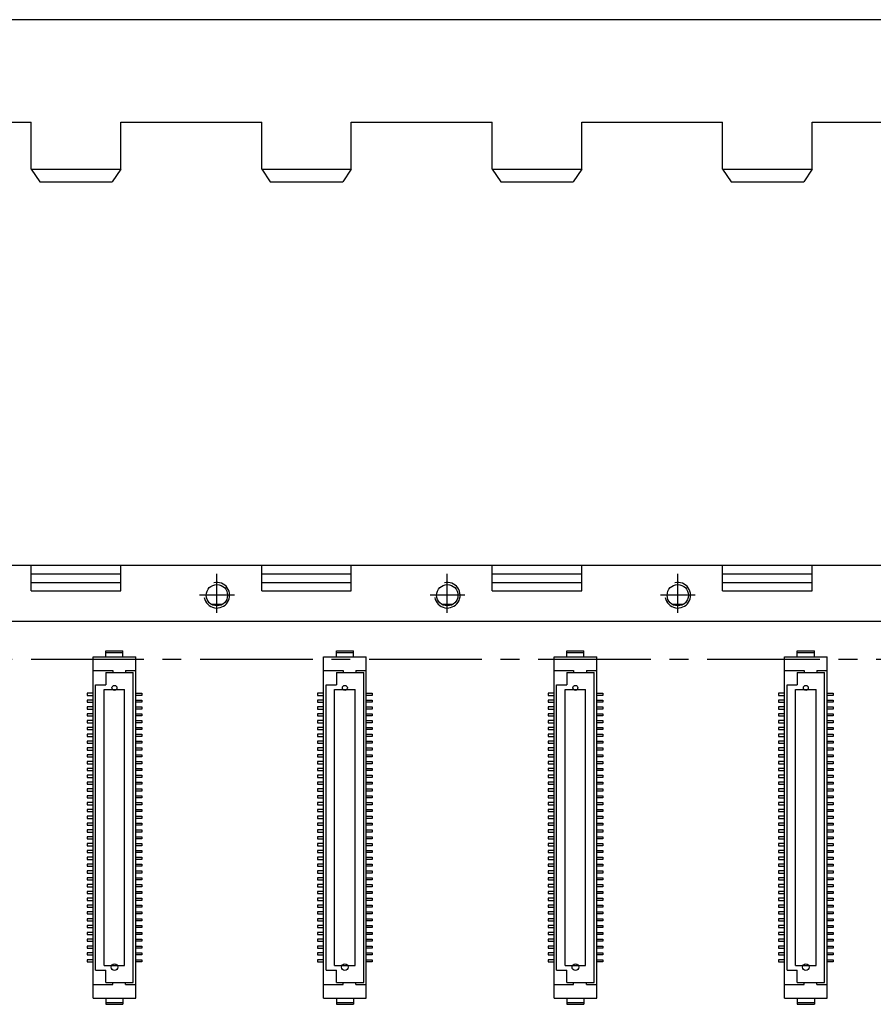
# Model space of a CAD drawing. Extents: x -653 to 2229, y -1455 to -568.
# Drawn here: x 255 to 355, y -1341 to -1226 of the extents above; entities that cross this region are included whole.
import ezdxf

# ---------------------------------------------------------------- set-up
doc = ezdxf.new("R2010")
doc.units = 0
doc.header["$LTSCALE"] = 23.1
doc.header["$MEASUREMENT"] = 0
doc.linetypes.add('CENTER2', pattern=[28.575, 19.05, -3.175, 3.175, -3.175])
for name, color, linetype in [('base-panel', 7, 'CONTINUOUS'), ('CEN', 1, 'CENTER2'), ('T', 3, 'CONTINUOUS'), ('커넥터_IO', 30, 'CONTINUOUS')]:
    doc.layers.add(name, color=color, linetype=linetype)

msp = doc.modelspace()

# ---------------------------------------------------------------- linework, layer by layer
at = {"layer": 'base-panel', "color": 7, "linetype": 'Continuous', "ltscale": 0.03}
for p, q in [((490.97, -1225.78), (65.97, -1225.78)), ((240.22, -1237.78), (256.72, -1237.78)), ((256.72, -1243.28), (256.72, -1237.78)), ((267.22, -1243.28), (267.22, -1237.78)), ((267.22, -1237.78), (283.72, -1237.78)), ((267.22, -1237.78), (283.72, -1237.78)), ((283.72, -1243.28), (283.72, -1237.78)), ((294.22, -1243.28), (294.22, -1237.78)), ((294.22, -1237.78), (310.72, -1237.78)), ((310.72, -1243.28), (310.72, -1237.78)), ((321.22, -1237.78), (337.72, -1237.78)), ((321.22, -1237.78), (337.72, -1237.78)), ((321.22, -1237.78), (337.72, -1237.78)), ((321.22, -1243.28), (321.22, -1237.78)), ((337.72, -1243.28), (337.72, -1237.78)), ((348.22, -1237.78), (364.72, -1237.78)), ((348.22, -1243.28), (348.22, -1237.78)), ((256.72, -1243.28), (257.72, -1244.78)), ((256.72, -1243.28), (267.22, -1243.28)), ((267.22, -1243.28), (266.22, -1244.78)), ((283.72, -1243.28), (284.72, -1244.78)), ((283.72, -1243.28), (294.22, -1243.28)), ((294.22, -1243.28), (293.22, -1244.78)), ((310.72, -1243.28), (321.22, -1243.28)), ((310.72, -1243.28), (311.72, -1244.78)), ((321.22, -1243.28), (320.22, -1244.78)), ((337.72, -1243.28), (348.22, -1243.28)), ((337.72, -1243.28), (338.72, -1244.78)), ((348.22, -1243.28), (347.22, -1244.78)), ((257.72, -1244.78), (266.22, -1244.78)), ((284.72, -1244.78), (293.22, -1244.78)), ((311.72, -1244.78), (320.22, -1244.78)), ((338.72, -1244.78), (347.22, -1244.78)), ((65.97, -1289.67), (490.97, -1289.67)), ((256.72, -1292.67), (256.72, -1289.67)), ((267.22, -1292.67), (267.22, -1289.67)), ((283.72, -1292.67), (283.72, -1289.67)), ((294.22, -1292.67), (294.22, -1289.67)), ((310.72, -1292.67), (310.72, -1289.67)), ((321.22, -1292.67), (321.22, -1289.67)), ((337.72, -1292.67), (337.72, -1289.67)), ((348.22, -1292.67), (348.22, -1289.67)), ((256.72, -1290.67), (267.22, -1290.67)), ((283.72, -1290.67), (294.22, -1290.67)), ((310.72, -1290.67), (321.22, -1290.67)), ((337.72, -1290.67), (348.22, -1290.67)), ((256.72, -1291.67), (267.22, -1291.67)), ((283.72, -1291.67), (294.22, -1291.67)), ((310.72, -1291.67), (321.22, -1291.67)), ((337.72, -1291.67), (348.22, -1291.67)), ((256.72, -1292.67), (267.22, -1292.67)), ((283.72, -1292.67), (294.22, -1292.67)), ((310.72, -1292.67), (321.22, -1292.67)), ((337.72, -1292.67), (348.22, -1292.67)), ((277.84, -1294.22), (279.11, -1294.22)), ((304.84, -1294.22), (306.11, -1294.22)), ((331.84, -1294.22), (333.11, -1294.22)), ((65.97, -1296.22), (491.47, -1296.22))]:
    msp.add_line(p, q, dxfattribs=at)
for centre in [(278.47, -1293.17), (305.47, -1293.17), (332.47, -1293.17)]:
    msp.add_circle(centre, 1.25, dxfattribs=at)
at = {"layer": 'CEN', "color": 7, "ltscale": 0.03}
for p, q in [((278.47, -1295.23), (278.47, -1290.65)), ((305.47, -1295.23), (305.47, -1290.65)), ((332.47, -1295.23), (332.47, -1290.65)), ((78.48, -1300.67), (489.52, -1300.67))]:
    msp.add_line(p, q, dxfattribs=at)
at = {"layer": 'CEN', "color": 7, "linetype": 'CENTER2', "ltscale": 0.03}
for p, q in [((280.52, -1293.17), (276.44, -1293.17)), ((307.52, -1293.17), (303.44, -1293.17)), ((334.52, -1293.17), (330.44, -1293.17))]:
    msp.add_line(p, q, dxfattribs=at)
at = {"layer": 'T', "color": 7, "ltscale": 0.03}
for centre in [(278.47, -1293.17), (305.47, -1293.17), (332.47, -1293.17)]:
    msp.add_arc(centre, 1.5, 190.7929, 103.3006, dxfattribs=at)
at = {"layer": '커넥터_IO', "color": 7}
for p, q in [((263.97, -1300.37), (268.97, -1300.37)), ((263.97, -1340.37), (263.97, -1300.37)), ((265.47, -1300.37), (265.47, -1299.67)), ((265.47, -1299.67), (267.47, -1299.67)), ((265.47, -1299.87), (267.47, -1299.87)), ((267.47, -1300.37), (267.47, -1299.67)), ((268.97, -1340.37), (268.97, -1300.37)), ((290.97, -1300.37), (295.97, -1300.37)), ((290.97, -1340.37), (290.97, -1300.37)), ((292.47, -1300.37), (292.47, -1299.67)), ((292.47, -1299.67), (294.47, -1299.67)), ((292.47, -1299.87), (294.47, -1299.87)), ((294.47, -1300.37), (294.47, -1299.67)), ((295.97, -1340.37), (295.97, -1300.37)), ((317.97, -1300.37), (322.97, -1300.37)), ((317.97, -1340.37), (317.97, -1300.37)), ((319.47, -1300.37), (319.47, -1299.67)), ((319.47, -1299.67), (321.47, -1299.67)), ((319.47, -1299.87), (321.47, -1299.87)), ((321.47, -1300.37), (321.47, -1299.67)), ((322.97, -1340.37), (322.97, -1300.37)), ((344.97, -1300.37), (349.97, -1300.37)), ((344.97, -1340.37), (344.97, -1300.37)), ((346.47, -1300.37), (346.47, -1299.67)), ((346.47, -1299.67), (348.47, -1299.67)), ((346.47, -1299.87), (348.47, -1299.87)), ((348.47, -1300.37), (348.47, -1299.67)), ((349.97, -1340.37), (349.97, -1300.37)), ((263.97, -1301.97), (266.27, -1301.97)), ((265.47, -1302.22), (265.47, -1303.67)), ((265.47, -1302.22), (266.27, -1302.22)), ((266.27, -1301.97), (266.27, -1302.22)), ((266.27, -1302.22), (268.67, -1302.22)), ((267.77, -1301.97), (267.77, -1302.22)), ((267.77, -1301.97), (268.97, -1301.97)), ((268.67, -1338.52), (268.67, -1302.22)), ((290.97, -1301.97), (293.27, -1301.97)), ((292.47, -1302.22), (292.47, -1303.67)), ((292.47, -1302.22), (293.27, -1302.22)), ((293.27, -1301.97), (293.27, -1302.22)), ((293.27, -1302.22), (295.67, -1302.22)), ((294.77, -1301.97), (294.77, -1302.22)), ((294.77, -1301.97), (295.97, -1301.97)), ((295.67, -1338.52), (295.67, -1302.22)), ((317.97, -1301.97), (320.27, -1301.97)), ((319.47, -1302.22), (319.47, -1303.67)), ((319.47, -1302.22), (320.27, -1302.22)), ((320.27, -1301.97), (320.27, -1302.22)), ((320.27, -1302.22), (322.67, -1302.22)), ((321.77, -1301.97), (321.77, -1302.22)), ((321.77, -1301.97), (322.97, -1301.97)), ((322.67, -1338.52), (322.67, -1302.22)), ((344.97, -1301.97), (347.27, -1301.97)), ((346.47, -1302.22), (346.47, -1303.67)), ((346.47, -1302.22), (347.27, -1302.22)), ((347.27, -1301.97), (347.27, -1302.22)), ((347.27, -1302.22), (349.67, -1302.22)), ((348.77, -1301.97), (348.77, -1302.22)), ((348.77, -1301.97), (349.97, -1301.97)), ((349.67, -1338.52), (349.67, -1302.22)), ((264.27, -1303.67), (265.47, -1303.67)), ((264.27, -1337.07), (264.27, -1303.67)), ((291.27, -1303.67), (292.47, -1303.67)), ((291.27, -1337.07), (291.27, -1303.67)), ((318.27, -1303.67), (319.47, -1303.67)), ((318.27, -1337.07), (318.27, -1303.67)), ((345.27, -1303.67), (346.47, -1303.67)), ((345.27, -1337.07), (345.27, -1303.67)), ((265.27, -1304.22), (267.67, -1304.22)), ((265.27, -1336.52), (265.27, -1304.22)), ((267.67, -1336.52), (267.67, -1304.22)), ((292.27, -1304.22), (294.67, -1304.22)), ((292.27, -1336.52), (292.27, -1304.22)), ((294.67, -1336.52), (294.67, -1304.22)), ((319.27, -1304.22), (321.67, -1304.22)), ((319.27, -1336.52), (319.27, -1304.22)), ((321.67, -1336.52), (321.67, -1304.22)), ((346.27, -1304.22), (348.67, -1304.22)), ((346.27, -1336.52), (346.27, -1304.22)), ((348.67, -1336.52), (348.67, -1304.22)), ((264.27, -1337.07), (265.47, -1337.07)), ((265.27, -1336.52), (267.67, -1336.52)), ((265.47, -1338.52), (265.47, -1337.07)), ((291.27, -1337.07), (292.47, -1337.07)), ((292.27, -1336.52), (294.67, -1336.52)), ((292.47, -1338.52), (292.47, -1337.07)), ((318.27, -1337.07), (319.47, -1337.07)), ((319.27, -1336.52), (321.67, -1336.52)), ((319.47, -1338.52), (319.47, -1337.07)), ((345.27, -1337.07), (346.47, -1337.07)), ((346.27, -1336.52), (348.67, -1336.52)), ((346.47, -1338.52), (346.47, -1337.07)), ((265.47, -1338.52), (266.27, -1338.52)), ((266.27, -1338.52), (268.67, -1338.52)), ((266.27, -1338.77), (266.27, -1338.52)), ((267.77, -1338.77), (267.77, -1338.52)), ((292.47, -1338.52), (293.27, -1338.52)), ((293.27, -1338.52), (295.67, -1338.52)), ((293.27, -1338.77), (293.27, -1338.52)), ((294.77, -1338.77), (294.77, -1338.52)), ((319.47, -1338.52), (320.27, -1338.52)), ((320.27, -1338.52), (322.67, -1338.52)), ((320.27, -1338.77), (320.27, -1338.52)), ((321.77, -1338.77), (321.77, -1338.52)), ((346.47, -1338.52), (347.27, -1338.52)), ((347.27, -1338.52), (349.67, -1338.52)), ((347.27, -1338.77), (347.27, -1338.52)), ((348.77, -1338.77), (348.77, -1338.52)), ((263.97, -1338.77), (266.27, -1338.77)), ((267.77, -1338.77), (268.97, -1338.77)), ((290.97, -1338.77), (293.27, -1338.77)), ((294.77, -1338.77), (295.97, -1338.77)), ((317.97, -1338.77), (320.27, -1338.77)), ((321.77, -1338.77), (322.97, -1338.77)), ((344.97, -1338.77), (347.27, -1338.77)), ((348.77, -1338.77), (349.97, -1338.77)), ((263.97, -1340.37), (268.97, -1340.37)), ((265.47, -1340.37), (265.47, -1341.07)), ((265.47, -1340.87), (267.47, -1340.87)), ((267.47, -1340.37), (267.47, -1341.07)), ((290.97, -1340.37), (295.97, -1340.37)), ((292.47, -1340.37), (292.47, -1341.07)), ((292.47, -1340.87), (294.47, -1340.87)), ((294.47, -1340.37), (294.47, -1341.07)), ((317.97, -1340.37), (322.97, -1340.37)), ((319.47, -1340.37), (319.47, -1341.07)), ((319.47, -1340.87), (321.47, -1340.87)), ((321.47, -1340.37), (321.47, -1341.07)), ((344.97, -1340.37), (349.97, -1340.37)), ((346.47, -1340.37), (346.47, -1341.07)), ((346.47, -1340.87), (348.47, -1340.87)), ((348.47, -1340.37), (348.47, -1341.07)), ((265.47, -1341.07), (267.47, -1341.07)), ((292.47, -1341.07), (294.47, -1341.07)), ((319.47, -1341.07), (321.47, -1341.07)), ((346.47, -1341.07), (348.47, -1341.07))]:
    msp.add_line(p, q, dxfattribs=at)
for points in [[(263.97, -1304.65), (263.27, -1304.65), (263.27, -1304.9), (263.97, -1304.9)], [(268.97, -1304.65), (269.67, -1304.65), (269.67, -1304.9), (268.97, -1304.9)], [(290.97, -1304.65), (290.27, -1304.65), (290.27, -1304.9), (290.97, -1304.9)], [(295.97, -1304.65), (296.67, -1304.65), (296.67, -1304.9), (295.97, -1304.9)], [(317.97, -1304.65), (317.27, -1304.65), (317.27, -1304.9), (317.97, -1304.9)], [(322.97, -1304.65), (323.67, -1304.65), (323.67, -1304.9), (322.97, -1304.9)], [(344.97, -1304.65), (344.27, -1304.65), (344.27, -1304.9), (344.97, -1304.9)], [(349.97, -1304.65), (350.67, -1304.65), (350.67, -1304.9), (349.97, -1304.9)], [(263.97, -1305.45), (263.27, -1305.45), (263.27, -1305.7), (263.97, -1305.7)], [(263.97, -1306.25), (263.27, -1306.25), (263.27, -1306.5), (263.97, -1306.5)], [(268.97, -1305.45), (269.67, -1305.45), (269.67, -1305.7), (268.97, -1305.7)], [(268.97, -1306.25), (269.67, -1306.25), (269.67, -1306.5), (268.97, -1306.5)], [(290.97, -1305.45), (290.27, -1305.45), (290.27, -1305.7), (290.97, -1305.7)], [(290.97, -1306.25), (290.27, -1306.25), (290.27, -1306.5), (290.97, -1306.5)], [(295.97, -1305.45), (296.67, -1305.45), (296.67, -1305.7), (295.97, -1305.7)], [(295.97, -1306.25), (296.67, -1306.25), (296.67, -1306.5), (295.97, -1306.5)], [(317.97, -1305.45), (317.27, -1305.45), (317.27, -1305.7), (317.97, -1305.7)], [(317.97, -1306.25), (317.27, -1306.25), (317.27, -1306.5), (317.97, -1306.5)], [(322.97, -1305.45), (323.67, -1305.45), (323.67, -1305.7), (322.97, -1305.7)], [(322.97, -1306.25), (323.67, -1306.25), (323.67, -1306.5), (322.97, -1306.5)], [(344.97, -1305.45), (344.27, -1305.45), (344.27, -1305.7), (344.97, -1305.7)], [(344.97, -1306.25), (344.27, -1306.25), (344.27, -1306.5), (344.97, -1306.5)], [(349.97, -1305.45), (350.67, -1305.45), (350.67, -1305.7), (349.97, -1305.7)], [(349.97, -1306.25), (350.67, -1306.25), (350.67, -1306.5), (349.97, -1306.5)], [(263.97, -1307.05), (263.27, -1307.05), (263.27, -1307.3), (263.97, -1307.3)], [(268.97, -1307.05), (269.67, -1307.05), (269.67, -1307.3), (268.97, -1307.3)], [(290.97, -1307.05), (290.27, -1307.05), (290.27, -1307.3), (290.97, -1307.3)], [(295.97, -1307.05), (296.67, -1307.05), (296.67, -1307.3), (295.97, -1307.3)], [(317.97, -1307.05), (317.27, -1307.05), (317.27, -1307.3), (317.97, -1307.3)], [(322.97, -1307.05), (323.67, -1307.05), (323.67, -1307.3), (322.97, -1307.3)], [(344.97, -1307.05), (344.27, -1307.05), (344.27, -1307.3), (344.97, -1307.3)], [(349.97, -1307.05), (350.67, -1307.05), (350.67, -1307.3), (349.97, -1307.3)], [(263.97, -1307.85), (263.27, -1307.85), (263.27, -1308.1), (263.97, -1308.1)], [(268.97, -1307.85), (269.67, -1307.85), (269.67, -1308.1), (268.97, -1308.1)], [(290.97, -1307.85), (290.27, -1307.85), (290.27, -1308.1), (290.97, -1308.1)], [(295.97, -1307.85), (296.67, -1307.85), (296.67, -1308.1), (295.97, -1308.1)], [(317.97, -1307.85), (317.27, -1307.85), (317.27, -1308.1), (317.97, -1308.1)], [(322.97, -1307.85), (323.67, -1307.85), (323.67, -1308.1), (322.97, -1308.1)], [(344.97, -1307.85), (344.27, -1307.85), (344.27, -1308.1), (344.97, -1308.1)], [(349.97, -1307.85), (350.67, -1307.85), (350.67, -1308.1), (349.97, -1308.1)], [(263.97, -1308.65), (263.27, -1308.65), (263.27, -1308.9), (263.97, -1308.9)], [(263.97, -1309.45), (263.27, -1309.45), (263.27, -1309.7), (263.97, -1309.7)], [(268.97, -1308.65), (269.67, -1308.65), (269.67, -1308.9), (268.97, -1308.9)], [(268.97, -1309.45), (269.67, -1309.45), (269.67, -1309.7), (268.97, -1309.7)], [(290.97, -1308.65), (290.27, -1308.65), (290.27, -1308.9), (290.97, -1308.9)], [(290.97, -1309.45), (290.27, -1309.45), (290.27, -1309.7), (290.97, -1309.7)], [(295.97, -1308.65), (296.67, -1308.65), (296.67, -1308.9), (295.97, -1308.9)], [(295.97, -1309.45), (296.67, -1309.45), (296.67, -1309.7), (295.97, -1309.7)], [(317.97, -1308.65), (317.27, -1308.65), (317.27, -1308.9), (317.97, -1308.9)], [(317.97, -1309.45), (317.27, -1309.45), (317.27, -1309.7), (317.97, -1309.7)], [(322.97, -1308.65), (323.67, -1308.65), (323.67, -1308.9), (322.97, -1308.9)], [(322.97, -1309.45), (323.67, -1309.45), (323.67, -1309.7), (322.97, -1309.7)], [(344.97, -1308.65), (344.27, -1308.65), (344.27, -1308.9), (344.97, -1308.9)], [(344.97, -1309.45), (344.27, -1309.45), (344.27, -1309.7), (344.97, -1309.7)], [(349.97, -1308.65), (350.67, -1308.65), (350.67, -1308.9), (349.97, -1308.9)], [(349.97, -1309.45), (350.67, -1309.45), (350.67, -1309.7), (349.97, -1309.7)], [(263.97, -1310.25), (263.27, -1310.25), (263.27, -1310.5), (263.97, -1310.5)], [(268.97, -1310.25), (269.67, -1310.25), (269.67, -1310.5), (268.97, -1310.5)], [(290.97, -1310.25), (290.27, -1310.25), (290.27, -1310.5), (290.97, -1310.5)], [(295.97, -1310.25), (296.67, -1310.25), (296.67, -1310.5), (295.97, -1310.5)], [(317.97, -1310.25), (317.27, -1310.25), (317.27, -1310.5), (317.97, -1310.5)], [(322.97, -1310.25), (323.67, -1310.25), (323.67, -1310.5), (322.97, -1310.5)], [(344.97, -1310.25), (344.27, -1310.25), (344.27, -1310.5), (344.97, -1310.5)], [(349.97, -1310.25), (350.67, -1310.25), (350.67, -1310.5), (349.97, -1310.5)], [(263.97, -1311.05), (263.27, -1311.05), (263.27, -1311.3), (263.97, -1311.3)], [(263.97, -1311.85), (263.27, -1311.85), (263.27, -1312.1), (263.97, -1312.1)], [(268.97, -1311.05), (269.67, -1311.05), (269.67, -1311.3), (268.97, -1311.3)], [(268.97, -1311.85), (269.67, -1311.85), (269.67, -1312.1), (268.97, -1312.1)], [(290.97, -1311.05), (290.27, -1311.05), (290.27, -1311.3), (290.97, -1311.3)], [(290.97, -1311.85), (290.27, -1311.85), (290.27, -1312.1), (290.97, -1312.1)], [(295.97, -1311.05), (296.67, -1311.05), (296.67, -1311.3), (295.97, -1311.3)], [(295.97, -1311.85), (296.67, -1311.85), (296.67, -1312.1), (295.97, -1312.1)], [(317.97, -1311.05), (317.27, -1311.05), (317.27, -1311.3), (317.97, -1311.3)], [(317.97, -1311.85), (317.27, -1311.85), (317.27, -1312.1), (317.97, -1312.1)], [(322.97, -1311.05), (323.67, -1311.05), (323.67, -1311.3), (322.97, -1311.3)], [(322.97, -1311.85), (323.67, -1311.85), (323.67, -1312.1), (322.97, -1312.1)], [(344.97, -1311.05), (344.27, -1311.05), (344.27, -1311.3), (344.97, -1311.3)], [(344.97, -1311.85), (344.27, -1311.85), (344.27, -1312.1), (344.97, -1312.1)], [(349.97, -1311.05), (350.67, -1311.05), (350.67, -1311.3), (349.97, -1311.3)], [(349.97, -1311.85), (350.67, -1311.85), (350.67, -1312.1), (349.97, -1312.1)], [(263.97, -1312.65), (263.27, -1312.65), (263.27, -1312.9), (263.97, -1312.9)], [(268.97, -1312.65), (269.67, -1312.65), (269.67, -1312.9), (268.97, -1312.9)], [(290.97, -1312.65), (290.27, -1312.65), (290.27, -1312.9), (290.97, -1312.9)], [(295.97, -1312.65), (296.67, -1312.65), (296.67, -1312.9), (295.97, -1312.9)], [(317.97, -1312.65), (317.27, -1312.65), (317.27, -1312.9), (317.97, -1312.9)], [(322.97, -1312.65), (323.67, -1312.65), (323.67, -1312.9), (322.97, -1312.9)], [(344.97, -1312.65), (344.27, -1312.65), (344.27, -1312.9), (344.97, -1312.9)], [(349.97, -1312.65), (350.67, -1312.65), (350.67, -1312.9), (349.97, -1312.9)], [(263.97, -1313.45), (263.27, -1313.45), (263.27, -1313.7), (263.97, -1313.7)], [(263.97, -1314.25), (263.27, -1314.25), (263.27, -1314.5), (263.97, -1314.5)], [(268.97, -1313.45), (269.67, -1313.45), (269.67, -1313.7), (268.97, -1313.7)], [(268.97, -1314.25), (269.67, -1314.25), (269.67, -1314.5), (268.97, -1314.5)], [(290.97, -1313.45), (290.27, -1313.45), (290.27, -1313.7), (290.97, -1313.7)], [(290.97, -1314.25), (290.27, -1314.25), (290.27, -1314.5), (290.97, -1314.5)], [(295.97, -1313.45), (296.67, -1313.45), (296.67, -1313.7), (295.97, -1313.7)], [(295.97, -1314.25), (296.67, -1314.25), (296.67, -1314.5), (295.97, -1314.5)], [(317.97, -1313.45), (317.27, -1313.45), (317.27, -1313.7), (317.97, -1313.7)], [(317.97, -1314.25), (317.27, -1314.25), (317.27, -1314.5), (317.97, -1314.5)], [(322.97, -1313.45), (323.67, -1313.45), (323.67, -1313.7), (322.97, -1313.7)], [(322.97, -1314.25), (323.67, -1314.25), (323.67, -1314.5), (322.97, -1314.5)], [(344.97, -1313.45), (344.27, -1313.45), (344.27, -1313.7), (344.97, -1313.7)], [(344.97, -1314.25), (344.27, -1314.25), (344.27, -1314.5), (344.97, -1314.5)], [(349.97, -1313.45), (350.67, -1313.45), (350.67, -1313.7), (349.97, -1313.7)], [(349.97, -1314.25), (350.67, -1314.25), (350.67, -1314.5), (349.97, -1314.5)], [(263.97, -1315.05), (263.27, -1315.05), (263.27, -1315.3), (263.97, -1315.3)], [(268.97, -1315.05), (269.67, -1315.05), (269.67, -1315.3), (268.97, -1315.3)], [(290.97, -1315.05), (290.27, -1315.05), (290.27, -1315.3), (290.97, -1315.3)], [(295.97, -1315.05), (296.67, -1315.05), (296.67, -1315.3), (295.97, -1315.3)], [(317.97, -1315.05), (317.27, -1315.05), (317.27, -1315.3), (317.97, -1315.3)], [(322.97, -1315.05), (323.67, -1315.05), (323.67, -1315.3), (322.97, -1315.3)], [(344.97, -1315.05), (344.27, -1315.05), (344.27, -1315.3), (344.97, -1315.3)], [(349.97, -1315.05), (350.67, -1315.05), (350.67, -1315.3), (349.97, -1315.3)], [(263.97, -1315.85), (263.27, -1315.85), (263.27, -1316.1), (263.97, -1316.1)], [(263.97, -1316.65), (263.27, -1316.65), (263.27, -1316.9), (263.97, -1316.9)], [(268.97, -1315.85), (269.67, -1315.85), (269.67, -1316.1), (268.97, -1316.1)], [(268.97, -1316.65), (269.67, -1316.65), (269.67, -1316.9), (268.97, -1316.9)], [(290.97, -1315.85), (290.27, -1315.85), (290.27, -1316.1), (290.97, -1316.1)], [(290.97, -1316.65), (290.27, -1316.65), (290.27, -1316.9), (290.97, -1316.9)], [(295.97, -1315.85), (296.67, -1315.85), (296.67, -1316.1), (295.97, -1316.1)], [(295.97, -1316.65), (296.67, -1316.65), (296.67, -1316.9), (295.97, -1316.9)], [(317.97, -1315.85), (317.27, -1315.85), (317.27, -1316.1), (317.97, -1316.1)], [(317.97, -1316.65), (317.27, -1316.65), (317.27, -1316.9), (317.97, -1316.9)], [(322.97, -1315.85), (323.67, -1315.85), (323.67, -1316.1), (322.97, -1316.1)], [(322.97, -1316.65), (323.67, -1316.65), (323.67, -1316.9), (322.97, -1316.9)], [(344.97, -1315.85), (344.27, -1315.85), (344.27, -1316.1), (344.97, -1316.1)], [(344.97, -1316.65), (344.27, -1316.65), (344.27, -1316.9), (344.97, -1316.9)], [(349.97, -1315.85), (350.67, -1315.85), (350.67, -1316.1), (349.97, -1316.1)], [(349.97, -1316.65), (350.67, -1316.65), (350.67, -1316.9), (349.97, -1316.9)], [(263.97, -1317.45), (263.27, -1317.45), (263.27, -1317.7), (263.97, -1317.7)], [(268.97, -1317.45), (269.67, -1317.45), (269.67, -1317.7), (268.97, -1317.7)], [(290.97, -1317.45), (290.27, -1317.45), (290.27, -1317.7), (290.97, -1317.7)], [(295.97, -1317.45), (296.67, -1317.45), (296.67, -1317.7), (295.97, -1317.7)], [(317.97, -1317.45), (317.27, -1317.45), (317.27, -1317.7), (317.97, -1317.7)], [(322.97, -1317.45), (323.67, -1317.45), (323.67, -1317.7), (322.97, -1317.7)], [(344.97, -1317.45), (344.27, -1317.45), (344.27, -1317.7), (344.97, -1317.7)], [(349.97, -1317.45), (350.67, -1317.45), (350.67, -1317.7), (349.97, -1317.7)], [(263.97, -1318.25), (263.27, -1318.25), (263.27, -1318.5), (263.97, -1318.5)], [(268.97, -1318.25), (269.67, -1318.25), (269.67, -1318.5), (268.97, -1318.5)], [(290.97, -1318.25), (290.27, -1318.25), (290.27, -1318.5), (290.97, -1318.5)], [(295.97, -1318.25), (296.67, -1318.25), (296.67, -1318.5), (295.97, -1318.5)], [(317.97, -1318.25), (317.27, -1318.25), (317.27, -1318.5), (317.97, -1318.5)], [(322.97, -1318.25), (323.67, -1318.25), (323.67, -1318.5), (322.97, -1318.5)], [(344.97, -1318.25), (344.27, -1318.25), (344.27, -1318.5), (344.97, -1318.5)], [(349.97, -1318.25), (350.67, -1318.25), (350.67, -1318.5), (349.97, -1318.5)], [(263.97, -1319.05), (263.27, -1319.05), (263.27, -1319.3), (263.97, -1319.3)], [(263.97, -1319.85), (263.27, -1319.85), (263.27, -1320.1), (263.97, -1320.1)], [(268.97, -1319.05), (269.67, -1319.05), (269.67, -1319.3), (268.97, -1319.3)], [(268.97, -1319.85), (269.67, -1319.85), (269.67, -1320.1), (268.97, -1320.1)], [(290.97, -1319.05), (290.27, -1319.05), (290.27, -1319.3), (290.97, -1319.3)], [(290.97, -1319.85), (290.27, -1319.85), (290.27, -1320.1), (290.97, -1320.1)], [(295.97, -1319.05), (296.67, -1319.05), (296.67, -1319.3), (295.97, -1319.3)], [(295.97, -1319.85), (296.67, -1319.85), (296.67, -1320.1), (295.97, -1320.1)], [(317.97, -1319.05), (317.27, -1319.05), (317.27, -1319.3), (317.97, -1319.3)], [(317.97, -1319.85), (317.27, -1319.85), (317.27, -1320.1), (317.97, -1320.1)], [(322.97, -1319.05), (323.67, -1319.05), (323.67, -1319.3), (322.97, -1319.3)], [(322.97, -1319.85), (323.67, -1319.85), (323.67, -1320.1), (322.97, -1320.1)], [(344.97, -1319.05), (344.27, -1319.05), (344.27, -1319.3), (344.97, -1319.3)], [(344.97, -1319.85), (344.27, -1319.85), (344.27, -1320.1), (344.97, -1320.1)], [(349.97, -1319.05), (350.67, -1319.05), (350.67, -1319.3), (349.97, -1319.3)], [(349.97, -1319.85), (350.67, -1319.85), (350.67, -1320.1), (349.97, -1320.1)], [(263.97, -1320.65), (263.27, -1320.65), (263.27, -1320.9), (263.97, -1320.9)], [(268.97, -1320.65), (269.67, -1320.65), (269.67, -1320.9), (268.97, -1320.9)], [(290.97, -1320.65), (290.27, -1320.65), (290.27, -1320.9), (290.97, -1320.9)], [(295.97, -1320.65), (296.67, -1320.65), (296.67, -1320.9), (295.97, -1320.9)], [(317.97, -1320.65), (317.27, -1320.65), (317.27, -1320.9), (317.97, -1320.9)], [(322.97, -1320.65), (323.67, -1320.65), (323.67, -1320.9), (322.97, -1320.9)], [(344.97, -1320.65), (344.27, -1320.65), (344.27, -1320.9), (344.97, -1320.9)], [(349.97, -1320.65), (350.67, -1320.65), (350.67, -1320.9), (349.97, -1320.9)], [(263.97, -1321.45), (263.27, -1321.45), (263.27, -1321.7), (263.97, -1321.7)], [(263.97, -1322.25), (263.27, -1322.25), (263.27, -1322.5), (263.97, -1322.5)], [(268.97, -1321.45), (269.67, -1321.45), (269.67, -1321.7), (268.97, -1321.7)], [(268.97, -1322.25), (269.67, -1322.25), (269.67, -1322.5), (268.97, -1322.5)], [(290.97, -1321.45), (290.27, -1321.45), (290.27, -1321.7), (290.97, -1321.7)], [(290.97, -1322.25), (290.27, -1322.25), (290.27, -1322.5), (290.97, -1322.5)], [(295.97, -1321.45), (296.67, -1321.45), (296.67, -1321.7), (295.97, -1321.7)], [(295.97, -1322.25), (296.67, -1322.25), (296.67, -1322.5), (295.97, -1322.5)], [(317.97, -1321.45), (317.27, -1321.45), (317.27, -1321.7), (317.97, -1321.7)], [(317.97, -1322.25), (317.27, -1322.25), (317.27, -1322.5), (317.97, -1322.5)], [(322.97, -1321.45), (323.67, -1321.45), (323.67, -1321.7), (322.97, -1321.7)], [(322.97, -1322.25), (323.67, -1322.25), (323.67, -1322.5), (322.97, -1322.5)], [(344.97, -1321.45), (344.27, -1321.45), (344.27, -1321.7), (344.97, -1321.7)], [(344.97, -1322.25), (344.27, -1322.25), (344.27, -1322.5), (344.97, -1322.5)], [(349.97, -1321.45), (350.67, -1321.45), (350.67, -1321.7), (349.97, -1321.7)], [(349.97, -1322.25), (350.67, -1322.25), (350.67, -1322.5), (349.97, -1322.5)], [(263.97, -1323.05), (263.27, -1323.05), (263.27, -1323.3), (263.97, -1323.3)], [(268.97, -1323.05), (269.67, -1323.05), (269.67, -1323.3), (268.97, -1323.3)], [(290.97, -1323.05), (290.27, -1323.05), (290.27, -1323.3), (290.97, -1323.3)], [(295.97, -1323.05), (296.67, -1323.05), (296.67, -1323.3), (295.97, -1323.3)], [(317.97, -1323.05), (317.27, -1323.05), (317.27, -1323.3), (317.97, -1323.3)], [(322.97, -1323.05), (323.67, -1323.05), (323.67, -1323.3), (322.97, -1323.3)], [(344.97, -1323.05), (344.27, -1323.05), (344.27, -1323.3), (344.97, -1323.3)], [(349.97, -1323.05), (350.67, -1323.05), (350.67, -1323.3), (349.97, -1323.3)], [(263.97, -1323.85), (263.27, -1323.85), (263.27, -1324.1), (263.97, -1324.1)], [(263.97, -1324.65), (263.27, -1324.65), (263.27, -1324.9), (263.97, -1324.9)], [(268.97, -1323.85), (269.67, -1323.85), (269.67, -1324.1), (268.97, -1324.1)], [(268.97, -1324.65), (269.67, -1324.65), (269.67, -1324.9), (268.97, -1324.9)], [(290.97, -1323.85), (290.27, -1323.85), (290.27, -1324.1), (290.97, -1324.1)], [(290.97, -1324.65), (290.27, -1324.65), (290.27, -1324.9), (290.97, -1324.9)], [(295.97, -1323.85), (296.67, -1323.85), (296.67, -1324.1), (295.97, -1324.1)], [(295.97, -1324.65), (296.67, -1324.65), (296.67, -1324.9), (295.97, -1324.9)], [(317.97, -1323.85), (317.27, -1323.85), (317.27, -1324.1), (317.97, -1324.1)], [(317.97, -1324.65), (317.27, -1324.65), (317.27, -1324.9), (317.97, -1324.9)], [(322.97, -1323.85), (323.67, -1323.85), (323.67, -1324.1), (322.97, -1324.1)], [(322.97, -1324.65), (323.67, -1324.65), (323.67, -1324.9), (322.97, -1324.9)], [(344.97, -1323.85), (344.27, -1323.85), (344.27, -1324.1), (344.97, -1324.1)], [(344.97, -1324.65), (344.27, -1324.65), (344.27, -1324.9), (344.97, -1324.9)], [(349.97, -1323.85), (350.67, -1323.85), (350.67, -1324.1), (349.97, -1324.1)], [(349.97, -1324.65), (350.67, -1324.65), (350.67, -1324.9), (349.97, -1324.9)], [(263.97, -1325.45), (263.27, -1325.45), (263.27, -1325.7), (263.97, -1325.7)], [(268.97, -1325.45), (269.67, -1325.45), (269.67, -1325.7), (268.97, -1325.7)], [(290.97, -1325.45), (290.27, -1325.45), (290.27, -1325.7), (290.97, -1325.7)], [(295.97, -1325.45), (296.67, -1325.45), (296.67, -1325.7), (295.97, -1325.7)], [(317.97, -1325.45), (317.27, -1325.45), (317.27, -1325.7), (317.97, -1325.7)], [(322.97, -1325.45), (323.67, -1325.45), (323.67, -1325.7), (322.97, -1325.7)], [(344.97, -1325.45), (344.27, -1325.45), (344.27, -1325.7), (344.97, -1325.7)], [(349.97, -1325.45), (350.67, -1325.45), (350.67, -1325.7), (349.97, -1325.7)], [(263.97, -1326.25), (263.27, -1326.25), (263.27, -1326.5), (263.97, -1326.5)], [(268.97, -1326.25), (269.67, -1326.25), (269.67, -1326.5), (268.97, -1326.5)], [(290.97, -1326.25), (290.27, -1326.25), (290.27, -1326.5), (290.97, -1326.5)], [(295.97, -1326.25), (296.67, -1326.25), (296.67, -1326.5), (295.97, -1326.5)], [(317.97, -1326.25), (317.27, -1326.25), (317.27, -1326.5), (317.97, -1326.5)], [(322.97, -1326.25), (323.67, -1326.25), (323.67, -1326.5), (322.97, -1326.5)], [(344.97, -1326.25), (344.27, -1326.25), (344.27, -1326.5), (344.97, -1326.5)], [(349.97, -1326.25), (350.67, -1326.25), (350.67, -1326.5), (349.97, -1326.5)], [(263.97, -1327.05), (263.27, -1327.05), (263.27, -1327.3), (263.97, -1327.3)], [(263.97, -1327.85), (263.27, -1327.85), (263.27, -1328.1), (263.97, -1328.1)], [(268.97, -1327.05), (269.67, -1327.05), (269.67, -1327.3), (268.97, -1327.3)], [(268.97, -1327.85), (269.67, -1327.85), (269.67, -1328.1), (268.97, -1328.1)], [(290.97, -1327.05), (290.27, -1327.05), (290.27, -1327.3), (290.97, -1327.3)], [(290.97, -1327.85), (290.27, -1327.85), (290.27, -1328.1), (290.97, -1328.1)], [(295.97, -1327.05), (296.67, -1327.05), (296.67, -1327.3), (295.97, -1327.3)], [(295.97, -1327.85), (296.67, -1327.85), (296.67, -1328.1), (295.97, -1328.1)], [(317.97, -1327.05), (317.27, -1327.05), (317.27, -1327.3), (317.97, -1327.3)], [(317.97, -1327.85), (317.27, -1327.85), (317.27, -1328.1), (317.97, -1328.1)], [(322.97, -1327.05), (323.67, -1327.05), (323.67, -1327.3), (322.97, -1327.3)], [(322.97, -1327.85), (323.67, -1327.85), (323.67, -1328.1), (322.97, -1328.1)], [(344.97, -1327.05), (344.27, -1327.05), (344.27, -1327.3), (344.97, -1327.3)], [(344.97, -1327.85), (344.27, -1327.85), (344.27, -1328.1), (344.97, -1328.1)], [(349.97, -1327.05), (350.67, -1327.05), (350.67, -1327.3), (349.97, -1327.3)], [(349.97, -1327.85), (350.67, -1327.85), (350.67, -1328.1), (349.97, -1328.1)], [(263.97, -1328.65), (263.27, -1328.65), (263.27, -1328.9), (263.97, -1328.9)], [(268.97, -1328.65), (269.67, -1328.65), (269.67, -1328.9), (268.97, -1328.9)], [(290.97, -1328.65), (290.27, -1328.65), (290.27, -1328.9), (290.97, -1328.9)], [(295.97, -1328.65), (296.67, -1328.65), (296.67, -1328.9), (295.97, -1328.9)], [(317.97, -1328.65), (317.27, -1328.65), (317.27, -1328.9), (317.97, -1328.9)], [(322.97, -1328.65), (323.67, -1328.65), (323.67, -1328.9), (322.97, -1328.9)], [(344.97, -1328.65), (344.27, -1328.65), (344.27, -1328.9), (344.97, -1328.9)], [(349.97, -1328.65), (350.67, -1328.65), (350.67, -1328.9), (349.97, -1328.9)], [(263.97, -1329.45), (263.27, -1329.45), (263.27, -1329.7), (263.97, -1329.7)], [(263.97, -1330.25), (263.27, -1330.25), (263.27, -1330.5), (263.97, -1330.5)], [(268.97, -1329.45), (269.67, -1329.45), (269.67, -1329.7), (268.97, -1329.7)], [(268.97, -1330.25), (269.67, -1330.25), (269.67, -1330.5), (268.97, -1330.5)], [(290.97, -1329.45), (290.27, -1329.45), (290.27, -1329.7), (290.97, -1329.7)], [(290.97, -1330.25), (290.27, -1330.25), (290.27, -1330.5), (290.97, -1330.5)], [(295.97, -1329.45), (296.67, -1329.45), (296.67, -1329.7), (295.97, -1329.7)], [(295.97, -1330.25), (296.67, -1330.25), (296.67, -1330.5), (295.97, -1330.5)], [(317.97, -1329.45), (317.27, -1329.45), (317.27, -1329.7), (317.97, -1329.7)], [(317.97, -1330.25), (317.27, -1330.25), (317.27, -1330.5), (317.97, -1330.5)], [(322.97, -1329.45), (323.67, -1329.45), (323.67, -1329.7), (322.97, -1329.7)], [(322.97, -1330.25), (323.67, -1330.25), (323.67, -1330.5), (322.97, -1330.5)], [(344.97, -1329.45), (344.27, -1329.45), (344.27, -1329.7), (344.97, -1329.7)], [(344.97, -1330.25), (344.27, -1330.25), (344.27, -1330.5), (344.97, -1330.5)], [(349.97, -1329.45), (350.67, -1329.45), (350.67, -1329.7), (349.97, -1329.7)], [(349.97, -1330.25), (350.67, -1330.25), (350.67, -1330.5), (349.97, -1330.5)], [(263.97, -1331.05), (263.27, -1331.05), (263.27, -1331.3), (263.97, -1331.3)], [(268.97, -1331.05), (269.67, -1331.05), (269.67, -1331.3), (268.97, -1331.3)], [(290.97, -1331.05), (290.27, -1331.05), (290.27, -1331.3), (290.97, -1331.3)], [(295.97, -1331.05), (296.67, -1331.05), (296.67, -1331.3), (295.97, -1331.3)], [(317.97, -1331.05), (317.27, -1331.05), (317.27, -1331.3), (317.97, -1331.3)], [(322.97, -1331.05), (323.67, -1331.05), (323.67, -1331.3), (322.97, -1331.3)], [(344.97, -1331.05), (344.27, -1331.05), (344.27, -1331.3), (344.97, -1331.3)], [(349.97, -1331.05), (350.67, -1331.05), (350.67, -1331.3), (349.97, -1331.3)], [(263.97, -1331.85), (263.27, -1331.85), (263.27, -1332.1), (263.97, -1332.1)], [(263.97, -1332.65), (263.27, -1332.65), (263.27, -1332.9), (263.97, -1332.9)], [(268.97, -1331.85), (269.67, -1331.85), (269.67, -1332.1), (268.97, -1332.1)], [(268.97, -1332.65), (269.67, -1332.65), (269.67, -1332.9), (268.97, -1332.9)], [(290.97, -1331.85), (290.27, -1331.85), (290.27, -1332.1), (290.97, -1332.1)], [(290.97, -1332.65), (290.27, -1332.65), (290.27, -1332.9), (290.97, -1332.9)], [(295.97, -1331.85), (296.67, -1331.85), (296.67, -1332.1), (295.97, -1332.1)], [(295.97, -1332.65), (296.67, -1332.65), (296.67, -1332.9), (295.97, -1332.9)], [(317.97, -1331.85), (317.27, -1331.85), (317.27, -1332.1), (317.97, -1332.1)], [(317.97, -1332.65), (317.27, -1332.65), (317.27, -1332.9), (317.97, -1332.9)], [(322.97, -1331.85), (323.67, -1331.85), (323.67, -1332.1), (322.97, -1332.1)], [(322.97, -1332.65), (323.67, -1332.65), (323.67, -1332.9), (322.97, -1332.9)], [(344.97, -1331.85), (344.27, -1331.85), (344.27, -1332.1), (344.97, -1332.1)], [(344.97, -1332.65), (344.27, -1332.65), (344.27, -1332.9), (344.97, -1332.9)], [(349.97, -1331.85), (350.67, -1331.85), (350.67, -1332.1), (349.97, -1332.1)], [(349.97, -1332.65), (350.67, -1332.65), (350.67, -1332.9), (349.97, -1332.9)], [(263.97, -1333.45), (263.27, -1333.45), (263.27, -1333.7), (263.97, -1333.7)], [(268.97, -1333.45), (269.67, -1333.45), (269.67, -1333.7), (268.97, -1333.7)], [(290.97, -1333.45), (290.27, -1333.45), (290.27, -1333.7), (290.97, -1333.7)], [(295.97, -1333.45), (296.67, -1333.45), (296.67, -1333.7), (295.97, -1333.7)], [(317.97, -1333.45), (317.27, -1333.45), (317.27, -1333.7), (317.97, -1333.7)], [(322.97, -1333.45), (323.67, -1333.45), (323.67, -1333.7), (322.97, -1333.7)], [(344.97, -1333.45), (344.27, -1333.45), (344.27, -1333.7), (344.97, -1333.7)], [(349.97, -1333.45), (350.67, -1333.45), (350.67, -1333.7), (349.97, -1333.7)], [(263.97, -1334.25), (263.27, -1334.25), (263.27, -1334.5), (263.97, -1334.5)], [(263.97, -1335.05), (263.27, -1335.05), (263.27, -1335.3), (263.97, -1335.3)], [(268.97, -1334.25), (269.67, -1334.25), (269.67, -1334.5), (268.97, -1334.5)], [(268.97, -1335.05), (269.67, -1335.05), (269.67, -1335.3), (268.97, -1335.3)], [(290.97, -1334.25), (290.27, -1334.25), (290.27, -1334.5), (290.97, -1334.5)], [(290.97, -1335.05), (290.27, -1335.05), (290.27, -1335.3), (290.97, -1335.3)], [(295.97, -1334.25), (296.67, -1334.25), (296.67, -1334.5), (295.97, -1334.5)], [(295.97, -1335.05), (296.67, -1335.05), (296.67, -1335.3), (295.97, -1335.3)], [(317.97, -1334.25), (317.27, -1334.25), (317.27, -1334.5), (317.97, -1334.5)], [(317.97, -1335.05), (317.27, -1335.05), (317.27, -1335.3), (317.97, -1335.3)], [(322.97, -1334.25), (323.67, -1334.25), (323.67, -1334.5), (322.97, -1334.5)], [(322.97, -1335.05), (323.67, -1335.05), (323.67, -1335.3), (322.97, -1335.3)], [(344.97, -1334.25), (344.27, -1334.25), (344.27, -1334.5), (344.97, -1334.5)], [(344.97, -1335.05), (344.27, -1335.05), (344.27, -1335.3), (344.97, -1335.3)], [(349.97, -1334.25), (350.67, -1334.25), (350.67, -1334.5), (349.97, -1334.5)], [(349.97, -1335.05), (350.67, -1335.05), (350.67, -1335.3), (349.97, -1335.3)], [(263.97, -1335.85), (263.27, -1335.85), (263.27, -1336.1), (263.97, -1336.1)], [(268.97, -1335.85), (269.67, -1335.85), (269.67, -1336.1), (268.97, -1336.1)], [(290.97, -1335.85), (290.27, -1335.85), (290.27, -1336.1), (290.97, -1336.1)], [(295.97, -1335.85), (296.67, -1335.85), (296.67, -1336.1), (295.97, -1336.1)], [(317.97, -1335.85), (317.27, -1335.85), (317.27, -1336.1), (317.97, -1336.1)], [(322.97, -1335.85), (323.67, -1335.85), (323.67, -1336.1), (322.97, -1336.1)], [(344.97, -1335.85), (344.27, -1335.85), (344.27, -1336.1), (344.97, -1336.1)], [(349.97, -1335.85), (350.67, -1335.85), (350.67, -1336.1), (349.97, -1336.1)]]:
    msp.add_lwpolyline(points, close=True, dxfattribs=at)
for centre, radius in [((266.47, -1304.02), 0.29), ((293.47, -1304.02), 0.29), ((320.47, -1304.02), 0.29), ((347.47, -1304.02), 0.29), ((266.47, -1336.72), 0.39), ((293.47, -1336.72), 0.39), ((320.47, -1336.72), 0.39), ((347.47, -1336.72), 0.39)]:
    msp.add_circle(centre, radius, dxfattribs=at)

doc.saveas('drawing.dxf')
